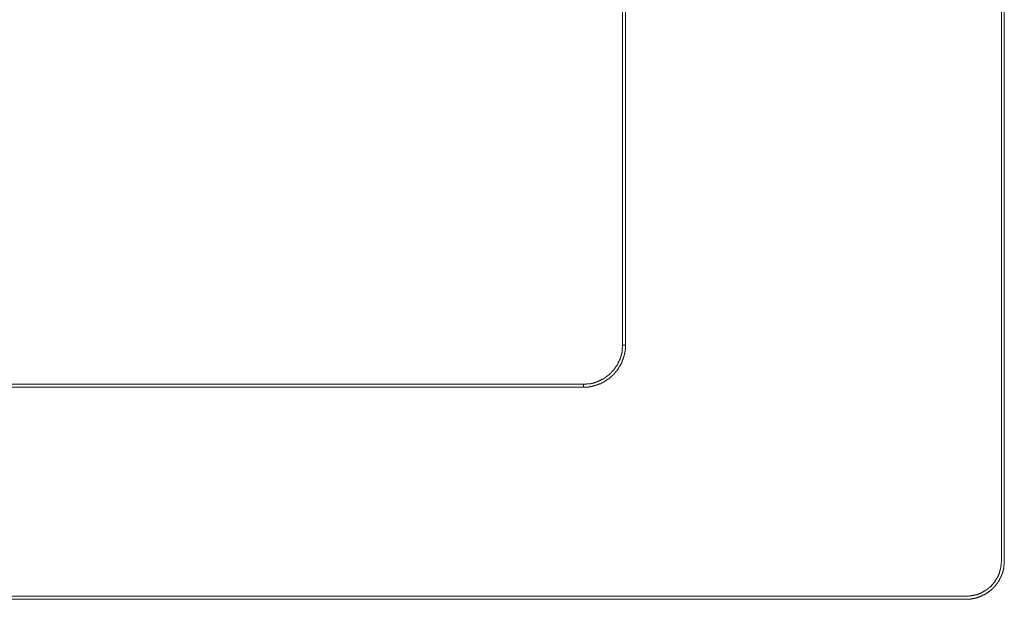
# Model space of a CAD drawing. Units: inches. Extents: x -1321 to 2073, y -2234 to 208.
# Drawn here: x -66 to 437, y -958 to -662 of the extents above; entities that cross this region are included whole.
import ezdxf

# ---------------------------------------------------------------- set-up
doc = ezdxf.new("R2010")
doc.units = ezdxf.units.IN
doc.header["$MEASUREMENT"] = 0
doc.layers.add('图层 1', color=7, linetype='Continuous')

msp = doc.modelspace()

# ---------------------------------------------------------------- linework, layer by layer
at = {"layer": '图层 1', "color": 7, "lineweight": 9}
for points in [[(435.15, -937.86), (435.15, -406.54)], [(436.58, -937.86), (436.58, -407.18)], [(241.71, -827.75), (241.71, -556.56)], [(243.13, -556.56), (243.13, -827.75)], [(221.67, -849.19), (221.84, -849.19), (221.99, -849.19), (222.15, -849.19), (222.31, -849.19), (222.46, -849.19), (222.62, -849.19), (222.78, -849.19), (222.94, -849.19), (223.1, -849.19), (223.26, -849.19), (223.41, -849.19), (223.56, -849.19), (223.74, -849.19), (223.91, -849.19), (224.03, -849.19), (224.21, -849.19), (224.21, -849.04), (224.36, -849.04), (224.52, -849.04), (224.67, -849.04), (224.84, -849.04), (224.98, -849.04), (225.15, -849.04), (225.31, -849.04), (225.31, -848.88), (225.47, -848.88), (225.62, -848.88), (225.78, -848.88), (225.95, -848.88), (226.1, -848.88), (226.1, -848.72), (226.25, -848.72), (226.4, -848.72), (226.56, -848.72), (226.73, -848.72), (226.88, -848.56), (227.04, -848.56), (227.21, -848.56), (227.36, -848.56), (227.36, -848.4), (227.52, -848.4), (227.67, -848.4), (227.84, -848.4), (227.99, -848.4), (227.99, -848.26), (228.14, -848.26), (228.32, -848.26), (228.45, -848.26), (228.45, -848.09), (228.62, -848.09), (228.78, -848.09), (228.92, -848.09), (228.92, -847.92), (229.1, -847.92), (229.26, -847.92), (229.4, -847.78), (229.56, -847.78), (229.73, -847.78), (229.73, -847.62), (229.87, -847.62), (230.04, -847.62), (230.21, -847.47), (230.36, -847.47), (230.51, -847.47), (230.51, -847.31), (230.68, -847.31), (230.83, -847.31), (230.83, -847.15), (230.99, -847.15), (231.15, -847.15), (231.15, -846.98), (231.3, -846.98), (231.46, -846.98), (231.46, -846.83), (231.62, -846.83), (231.77, -846.83), (231.77, -846.66), (231.93, -846.66), (232.1, -846.66), (232.1, -846.52), (232.25, -846.52), (232.4, -846.36), (232.56, -846.36), (232.56, -846.2), (232.72, -846.2), (232.88, -846.2), (232.88, -846.03), (233.03, -846.03), (233.2, -845.88), (233.35, -845.88), (233.35, -845.73), (233.51, -845.73), (233.67, -845.57), (233.82, -845.57), (233.82, -845.42), (233.98, -845.42), (234.14, -845.25), (234.3, -845.25), (234.3, -845.1), (234.46, -845.1), (234.46, -844.93), (234.62, -844.93), (234.76, -844.77), (234.93, -844.77), (234.93, -844.62), (235.1, -844.62), (235.1, -844.48), (235.24, -844.48), (235.4, -844.3), (235.58, -844.16), (235.72, -843.99), (235.88, -843.99), (235.88, -843.83), (236.04, -843.83), (236.04, -843.68), (236.18, -843.68), (236.18, -843.52), (236.34, -843.52), (236.34, -843.36), (236.52, -843.36), (236.52, -843.2), (236.66, -843.2), (236.66, -843.03), (236.83, -843.03), (236.83, -842.88), (236.99, -842.88), (236.99, -842.74), (237.14, -842.74), (237.14, -842.56), (237.31, -842.56), (237.31, -842.41), (237.47, -842.41), (237.47, -842.25), (237.62, -842.25), (237.62, -842.11), (237.76, -842.11), (237.76, -841.94), (237.92, -841.94), (237.92, -841.78), (238.09, -841.78), (238.09, -841.63), (238.24, -841.47), (238.24, -841.31), (238.4, -841.31), (238.4, -841.16), (238.56, -841.16), (238.56, -840.99), (238.71, -840.99), (238.71, -840.84), (238.87, -840.67), (238.87, -840.52), (239.03, -840.52), (239.03, -840.36), (239.2, -840.2), (239.36, -840.05), (239.36, -839.89), (239.51, -839.89), (239.51, -839.73), (239.66, -839.57), (239.66, -839.41), (239.82, -839.41), (239.82, -839.26), (239.82, -839.1), (239.97, -839.1), (239.97, -838.94), (240.14, -838.94), (240.14, -838.78), (240.14, -838.62), (240.3, -838.62), (240.3, -838.47), (240.3, -838.31), (240.47, -838.31), (240.47, -838.15), (240.61, -838), (240.61, -837.84), (240.76, -837.67), (240.76, -837.52), (240.92, -837.37), (240.92, -837.21), (241.08, -837.21), (241.08, -837.05), (241.08, -836.88), (241.25, -836.88), (241.25, -836.73), (241.25, -836.56), (241.41, -836.42), (241.41, -836.27), (241.41, -836.1), (241.54, -836.1), (241.54, -835.95), (241.54, -835.78), (241.71, -835.63), (241.71, -835.48), (241.71, -835.31), (241.88, -835.31), (241.88, -835.16), (241.88, -835), (242.03, -834.83), (242.03, -834.68), (242.03, -834.53), (242.2, -834.38), (242.2, -834.21), (242.2, -834.05), (242.36, -833.9), (242.36, -833.74), (242.36, -833.58), (242.36, -833.42), (242.51, -833.42), (242.51, -833.26), (242.51, -833.1), (242.51, -832.94), (242.51, -832.79), (242.65, -832.79), (242.65, -832.63), (242.65, -832.47), (242.65, -832.32), (242.65, -832.16), (242.83, -832), (242.83, -831.85), (242.83, -831.68), (242.83, -831.53), (242.83, -831.36), (242.83, -831.21), (242.98, -831.21), (242.98, -831.06), (242.98, -830.9), (242.98, -830.74), (242.98, -830.58), (242.98, -830.41), (242.98, -830.27), (242.98, -830.11), (243.13, -830.11), (243.13, -829.95), (243.13, -829.8), (243.13, -829.63), (243.13, -829.48), (243.13, -829.32), (243.13, -829.16), (243.13, -829), (243.13, -828.85), (243.13, -828.68), (243.13, -828.53), (243.13, -828.37), (243.13, -828.22), (243.13, -828.06), (243.13, -827.9), (243.13, -827.75)], [(221.67, -847.78), (221.84, -847.78), (221.99, -847.78), (222.15, -847.78), (222.31, -847.78), (222.46, -847.78), (222.62, -847.78), (222.78, -847.78), (222.94, -847.78), (223.1, -847.78), (223.26, -847.78), (223.26, -847.62), (223.41, -847.62), (223.56, -847.62), (223.74, -847.62), (223.91, -847.62), (224.03, -847.62), (224.21, -847.62), (224.36, -847.62), (224.52, -847.62), (224.67, -847.62), (224.67, -847.47), (224.84, -847.47), (224.98, -847.47), (225.15, -847.47), (225.31, -847.47), (225.47, -847.47), (225.47, -847.31), (225.62, -847.31), (225.78, -847.31), (225.95, -847.31), (226.1, -847.31), (226.25, -847.31), (226.25, -847.15), (226.4, -847.15), (226.56, -847.15), (226.73, -847.15), (226.88, -847.15), (226.88, -846.98), (227.04, -846.98), (227.21, -846.98), (227.36, -846.98), (227.52, -846.83), (227.67, -846.83), (227.84, -846.83), (227.99, -846.83), (227.99, -846.66), (228.14, -846.66), (228.32, -846.66), (228.45, -846.52), (228.62, -846.52), (228.78, -846.52), (228.78, -846.36), (228.92, -846.36), (229.1, -846.36), (229.26, -846.36), (229.26, -846.2), (229.4, -846.2), (229.56, -846.2), (229.56, -846.03), (229.73, -846.03), (229.87, -846.03), (230.04, -845.88), (230.21, -845.88), (230.36, -845.73), (230.51, -845.73), (230.68, -845.57), (230.83, -845.57), (230.99, -845.42), (231.15, -845.42), (231.3, -845.25), (231.46, -845.25), (231.46, -845.1), (231.62, -845.1), (231.77, -845.1), (231.77, -844.93), (231.93, -844.93), (232.1, -844.93), (232.1, -844.77), (232.25, -844.77), (232.25, -844.62), (232.4, -844.62), (232.56, -844.62), (232.56, -844.48), (232.72, -844.48), (232.72, -844.3), (232.88, -844.3), (233.03, -844.3), (233.03, -844.16), (233.2, -844.16), (233.2, -843.99), (233.35, -843.99), (233.51, -843.83), (233.67, -843.83), (233.67, -843.68), (233.82, -843.68), (233.82, -843.52), (233.98, -843.52), (234.14, -843.36), (234.3, -843.36), (234.3, -843.2), (234.46, -843.2), (234.46, -843.03), (234.62, -843.03), (234.62, -842.88), (234.76, -842.88), (234.93, -842.74), (234.93, -842.56), (235.1, -842.56), (235.24, -842.41), (235.4, -842.25), (235.58, -842.25), (235.58, -842.11), (235.72, -842.11), (235.72, -841.94), (235.88, -841.94), (235.88, -841.78), (236.04, -841.78), (236.04, -841.63), (236.18, -841.63), (236.18, -841.47), (236.34, -841.47), (236.34, -841.31), (236.52, -841.16), (236.66, -840.99), (236.66, -840.84), (236.83, -840.84), (236.83, -840.67), (236.99, -840.67), (236.99, -840.52), (237.14, -840.52), (237.14, -840.36), (237.31, -840.2), (237.47, -840.05), (237.47, -839.89), (237.62, -839.89), (237.62, -839.73), (237.76, -839.73), (237.76, -839.57), (237.92, -839.41), (237.92, -839.26), (238.09, -839.26), (238.09, -839.1), (238.24, -838.94), (238.24, -838.78), (238.4, -838.78), (238.4, -838.62), (238.56, -838.47), (238.56, -838.31), (238.71, -838.31), (238.71, -838.15), (238.87, -838), (238.87, -837.84), (239.03, -837.84), (239.03, -837.67), (239.03, -837.52), (239.2, -837.52), (239.2, -837.37), (239.2, -837.21), (239.36, -837.21), (239.36, -837.05), (239.51, -836.88), (239.51, -836.73), (239.66, -836.56), (239.66, -836.42), (239.66, -836.27), (239.82, -836.27), (239.82, -836.1), (239.82, -835.95), (239.97, -835.95), (239.97, -835.78), (239.97, -835.63), (240.14, -835.63), (240.14, -835.48), (240.14, -835.31), (240.3, -835.16), (240.3, -835), (240.3, -834.83), (240.47, -834.83), (240.47, -834.68), (240.47, -834.53), (240.47, -834.38), (240.61, -834.38), (240.61, -834.21), (240.61, -834.05), (240.61, -833.9), (240.76, -833.9), (240.76, -833.74), (240.76, -833.58), (240.76, -833.42), (240.92, -833.42), (240.92, -833.26), (240.92, -833.1), (240.92, -832.94), (241.08, -832.79), (241.08, -832.63), (241.08, -832.47), (241.08, -832.32), (241.25, -832.16), (241.25, -832), (241.25, -831.85), (241.25, -831.68), (241.25, -831.53), (241.41, -831.53), (241.41, -831.36), (241.41, -831.21), (241.41, -831.06), (241.41, -830.9), (241.41, -830.74), (241.41, -830.58), (241.54, -830.58), (241.54, -830.41), (241.54, -830.27), (241.54, -830.11), (241.54, -829.95), (241.54, -829.8), (241.54, -829.63), (241.54, -829.48), (241.54, -829.32), (241.54, -829.16), (241.71, -829.16), (241.71, -829), (241.71, -828.85), (241.71, -828.68), (241.71, -828.53), (241.71, -828.37), (241.71, -828.22), (241.71, -828.06), (241.71, -827.9), (241.71, -827.75)], [(241.71, -827.75), (243.13, -827.75)], [(-249.92, -847.78), (221.67, -847.78)], [(221.67, -849.19), (-249.92, -849.19)], [(221.67, -847.78), (221.67, -849.19)], [(417, -957.57), (417.33, -957.57), (417.48, -957.42), (417.64, -957.42), (417.8, -957.42), (417.95, -957.42), (418.12, -957.42), (418.28, -957.42), (418.43, -957.42), (418.59, -957.42), (418.74, -957.42), (418.9, -957.42), (419.07, -957.42), (419.22, -957.42), (419.37, -957.42), (419.54, -957.42), (419.69, -957.26), (419.85, -957.26), (420.01, -957.26), (420.16, -957.26), (420.32, -957.26), (420.49, -957.26), (420.64, -957.1), (420.79, -957.1), (420.96, -957.1), (421.11, -957.1), (421.26, -957.1), (421.44, -956.95), (421.59, -956.95), (421.75, -956.95), (421.91, -956.95), (422.06, -956.95), (422.22, -956.78), (422.37, -956.78), (422.54, -956.78), (422.69, -956.63), (422.84, -956.63), (423.01, -956.63), (423.16, -956.47), (423.32, -956.47), (423.49, -956.47), (423.63, -956.31), (423.79, -956.31), (423.95, -956.31), (424.11, -956.15), (424.26, -956.15), (424.43, -956.15), (424.59, -956), (424.74, -956), (424.9, -955.83), (425.06, -955.83), (425.21, -955.69), (425.37, -955.69), (425.53, -955.52), (425.69, -955.52), (425.85, -955.36), (426, -955.36), (426.15, -955.2), (426.33, -955.2), (426.48, -955.04), (426.63, -955.04), (426.8, -954.88), (426.95, -954.88), (427.1, -954.73), (427.27, -954.73), (427.27, -954.59), (427.41, -954.59), (427.58, -954.59), (427.58, -954.41), (427.73, -954.41), (427.91, -954.26), (428.06, -954.1), (428.22, -954.1), (428.38, -953.95), (428.52, -953.79), (428.69, -953.79), (428.69, -953.64), (428.86, -953.64), (429, -953.47), (429.15, -953.47), (429.15, -953.32), (429.32, -953.32), (429.47, -953.14), (429.63, -952.98), (429.79, -952.84), (429.96, -952.69), (430.11, -952.69), (430.11, -952.53), (430.26, -952.53), (430.26, -952.37), (430.42, -952.37), (430.42, -952.2), (430.57, -952.2), (430.74, -952.05), (430.74, -951.89), (430.9, -951.89), (430.9, -951.74), (431.05, -951.74), (431.05, -951.58), (431.21, -951.58), (431.21, -951.4), (431.36, -951.4), (431.36, -951.26), (431.51, -951.26), (431.51, -951.1), (431.69, -950.95), (431.85, -950.79), (431.99, -950.63), (432.15, -950.48), (432.15, -950.31), (432.32, -950.31), (432.32, -950.15), (432.47, -950.15), (432.47, -950), (432.63, -949.84), (432.78, -949.7), (432.94, -949.53), (432.94, -949.36), (433.11, -949.21), (433.11, -949.05), (433.27, -949.05), (433.27, -948.9), (433.42, -948.9), (433.42, -948.75), (433.42, -948.57), (433.57, -948.57), (433.57, -948.41), (433.74, -948.26), (433.74, -948.1), (433.89, -947.96), (434.06, -947.8), (434.06, -947.64), (434.21, -947.48), (434.21, -947.32), (434.37, -947.16), (434.37, -947), (434.53, -947), (434.53, -946.85), (434.53, -946.69), (434.69, -946.69), (434.69, -946.53), (434.69, -946.37), (434.84, -946.37), (434.84, -946.21), (434.84, -946.06), (434.99, -945.9), (434.99, -945.74), (434.99, -945.58), (435.15, -945.58), (435.15, -945.42), (435.15, -945.26), (435.32, -945.11), (435.32, -944.95), (435.32, -944.79), (435.46, -944.79), (435.46, -944.64), (435.46, -944.48), (435.46, -944.33), (435.63, -944.33), (435.63, -944.17), (435.63, -944), (435.8, -943.85), (435.8, -943.69), (435.8, -943.53), (435.8, -943.37), (435.94, -943.21), (435.94, -943.06), (435.94, -942.9), (435.94, -942.75), (436.12, -942.58), (436.12, -942.43), (436.12, -942.26), (436.12, -942.11), (436.26, -941.96), (436.26, -941.79), (436.26, -941.64), (436.26, -941.48), (436.26, -941.33), (436.26, -941.16), (436.41, -941.16), (436.41, -941.01), (436.41, -940.85), (436.41, -940.7), (436.41, -940.54), (436.41, -940.37), (436.41, -940.22), (436.58, -940.06), (436.58, -939.9), (436.58, -939.76), (436.58, -939.58), (436.58, -939.43), (436.58, -939.27), (436.58, -939.11), (436.58, -938.95), (436.58, -938.79), (436.58, -938.63), (436.58, -938.48), (436.58, -938.33), (436.58, -938.17), (436.58, -937.86)], [(417, -956), (417.48, -956), (417.64, -956), (417.95, -956), (418.12, -956), (418.28, -956), (418.59, -955.83), (418.74, -955.83), (418.9, -955.83), (419.07, -955.83), (419.22, -955.83), (419.37, -955.83), (419.54, -955.83), (419.69, -955.83), (419.85, -955.83), (420.01, -955.69), (420.16, -955.69), (420.32, -955.69), (420.49, -955.69), (420.64, -955.69), (420.79, -955.69), (420.96, -955.52), (421.11, -955.52), (421.26, -955.52), (421.44, -955.52), (421.59, -955.52), (421.59, -955.36), (421.75, -955.36), (421.91, -955.36), (422.06, -955.36), (422.22, -955.2), (422.37, -955.2), (422.54, -955.2), (422.69, -955.04), (422.84, -955.04), (423.01, -955.04), (423.16, -954.88), (423.32, -954.88), (423.49, -954.88), (423.49, -954.73), (423.63, -954.73), (423.79, -954.73), (423.95, -954.59), (424.11, -954.59), (424.26, -954.59), (424.43, -954.41), (424.59, -954.41), (424.74, -954.26), (424.9, -954.26), (425.06, -954.26), (425.06, -954.1), (425.21, -954.1), (425.37, -953.95), (425.53, -953.95), (425.69, -953.79), (425.85, -953.79), (426, -953.64), (426.15, -953.64), (426.33, -953.47), (426.48, -953.47), (426.48, -953.32), (426.63, -953.32), (426.8, -953.14), (426.95, -953.14), (426.95, -952.98), (427.1, -952.98), (427.27, -952.98), (427.27, -952.84), (427.41, -952.84), (427.41, -952.69), (427.58, -952.69), (427.73, -952.53), (427.91, -952.53), (427.91, -952.37), (428.06, -952.37), (428.06, -952.2), (428.22, -952.2), (428.38, -952.05), (428.52, -952.05), (428.52, -951.89), (428.69, -951.89), (428.69, -951.74), (428.86, -951.74), (428.86, -951.58), (429, -951.58), (429, -951.4), (429.15, -951.4), (429.32, -951.26), (429.47, -951.1), (429.63, -950.95), (429.79, -950.79), (429.96, -950.63), (430.11, -950.48), (430.26, -950.31), (430.42, -950.15), (430.57, -950), (430.74, -949.84), (430.74, -949.7), (430.9, -949.7), (430.9, -949.53), (431.05, -949.53), (431.05, -949.36), (431.21, -949.21), (431.36, -949.05), (431.51, -948.9), (431.51, -948.75), (431.69, -948.57), (431.85, -948.41), (431.99, -948.26), (431.99, -948.1), (432.15, -947.96), (432.15, -947.8), (432.32, -947.64), (432.47, -947.48), (432.47, -947.32), (432.63, -947.16), (432.63, -947), (432.78, -947), (432.78, -946.85), (432.78, -946.69), (432.94, -946.69), (432.94, -946.53), (432.94, -946.37), (433.11, -946.37), (433.11, -946.21), (433.27, -946.06), (433.27, -945.9), (433.42, -945.74), (433.42, -945.58), (433.57, -945.42), (433.57, -945.26), (433.57, -945.11), (433.74, -945.11), (433.74, -944.95), (433.74, -944.79), (433.89, -944.64), (433.89, -944.48), (433.89, -944.33), (434.06, -944.17), (434.06, -944), (434.06, -943.85), (434.21, -943.85), (434.21, -943.69), (434.21, -943.53), (434.37, -943.37), (434.37, -943.21), (434.37, -943.06), (434.37, -942.9), (434.53, -942.9), (434.53, -942.75), (434.53, -942.58), (434.53, -942.43), (434.53, -942.26), (434.69, -942.11), (434.69, -941.96), (434.69, -941.79), (434.69, -941.64), (434.69, -941.48), (434.84, -941.48), (434.84, -941.33), (434.84, -941.16), (434.84, -941.01), (434.84, -940.85), (434.84, -940.7), (434.84, -940.54), (434.99, -940.37), (434.99, -940.22), (434.99, -940.06), (434.99, -939.9), (434.99, -939.76), (434.99, -939.58), (434.99, -939.43), (434.99, -939.27), (434.99, -938.95), (434.99, -938.79), (435.15, -938.48), (435.15, -938.33), (435.15, -937.86)], [(-445.27, -956), (417, -956)], [(-445.27, -957.57), (417, -957.57)]]:
    msp.add_lwpolyline(points, dxfattribs=at)

doc.saveas('drawing.dxf')
